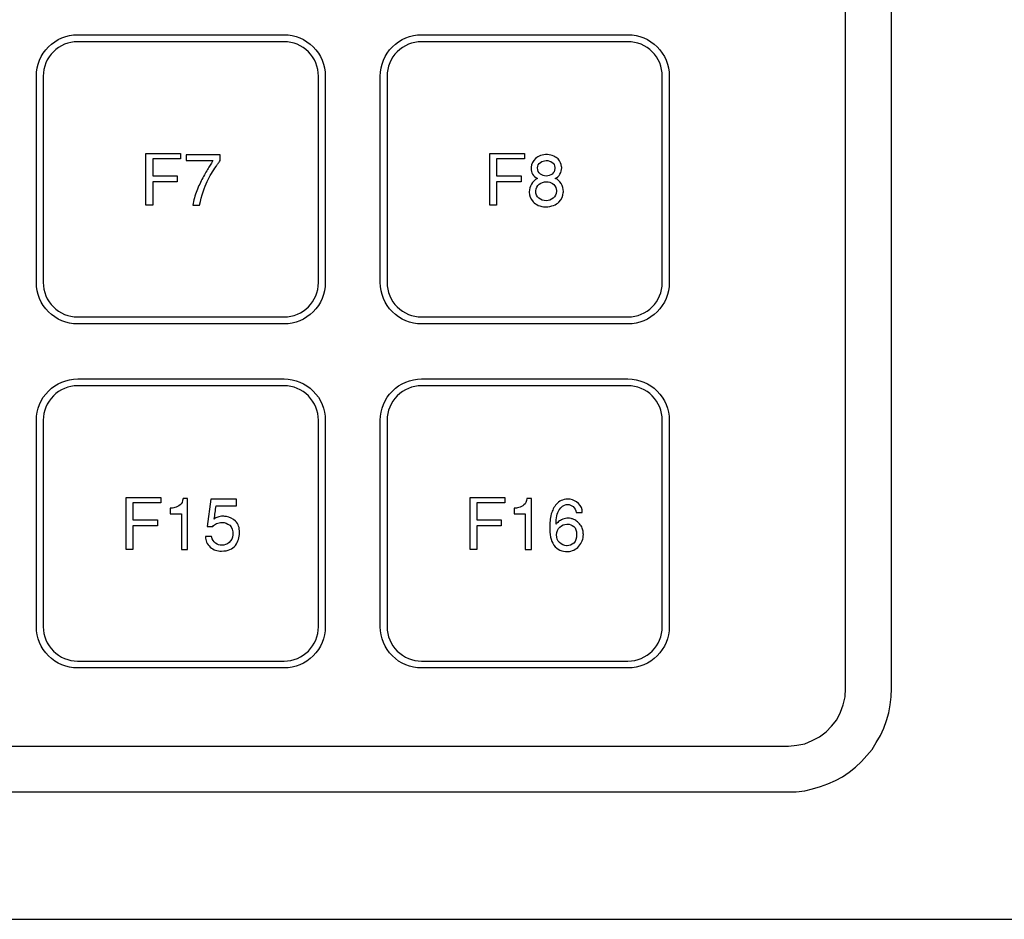
# Model space of a CAD drawing. Units: millimetres. Extents: x 619 to 1375, y 408 to 1412.
# Drawn here: x 1140 to 1183, y 964 to 1003 of the extents above; entities that cross this region are included whole.
import ezdxf

# ---------------------------------------------------------------- set-up
doc = ezdxf.new("R2010")
doc.units = ezdxf.units.MM

msp = doc.modelspace()

# ---------------------------------------------------------------- linework, layer by layer
for p, q in [((1175.62, 973.888), (1175.62, 1080.888)), ((1177.628, 973.888), (1177.628, 1080.888)), ((1175.519, 973.179), (1175.6, 973.523)), ((1175.6, 973.523), (1175.62, 973.888)), ((1177.567, 973.179), (1177.608, 973.523)), ((1177.608, 973.523), (1177.628, 973.888)), ((1175.397, 972.854), (1175.519, 973.179)), ((1177.506, 972.834), (1177.567, 973.179)), ((1175.235, 972.53), (1175.397, 972.854)), ((1177.405, 972.489), (1177.506, 972.834)), ((1174.768, 972.003), (1175.012, 972.246)), ((1175.012, 972.246), (1175.235, 972.53)), ((1177.283, 972.165), (1177.405, 972.489)), ((1174.485, 971.78), (1174.768, 972.003)), ((1176.959, 971.537), (1177.141, 971.84)), ((1177.141, 971.84), (1177.283, 972.165)), ((898.131, 971.374), (1173.126, 971.374)), ((1173.126, 971.374), (1173.491, 971.415)), ((1173.491, 971.415), (1173.836, 971.476)), ((1173.836, 971.476), (1174.16, 971.618)), ((1174.16, 971.618), (1174.485, 971.78)), ((1176.776, 971.232), (1176.959, 971.537)), ((1176.31, 970.706), (1176.553, 970.969)), ((1176.553, 970.969), (1176.776, 971.232)), ((1176.046, 970.462), (1176.31, 970.706)), ((1175.478, 970.037), (1175.782, 970.24)), ((1175.782, 970.24), (1176.046, 970.462)), ((1174.525, 969.611), (1174.85, 969.733)), ((1174.85, 969.733), (1175.174, 969.875)), ((1175.174, 969.875), (1175.478, 970.037)), ((898.131, 969.388), (1173.126, 969.388)), ((1173.126, 969.388), (1173.471, 969.388)), ((1173.471, 969.388), (1173.836, 969.429)), ((1173.836, 969.429), (1174.18, 969.509)), ((1174.18, 969.509), (1174.525, 969.611))]:
    msp.add_line(p, q)
at = {"lineweight": -2}
msp.add_line((757.128, 963.829), (1236.128, 963.829), dxfattribs=at)
at = {"color": 7}
for points in [[(1145.108, 997.215), (1146.62, 997.215), (1146.62, 996.973), (1145.401, 996.973), (1145.401, 996.24), (1146.471, 996.24), (1146.471, 995.974), (1145.401, 995.974), (1145.401, 994.951), (1145.108, 994.951)], [(1145.108, 997.215), (1146.62, 997.215), (1146.62, 996.973), (1145.401, 996.973), (1145.401, 996.24), (1146.471, 996.24), (1146.471, 995.974), (1145.401, 995.974), (1145.401, 994.951), (1145.108, 994.951)], [(1160.105, 997.215), (1161.617, 997.215), (1161.617, 996.973), (1160.399, 996.973), (1160.399, 996.24), (1161.469, 996.24), (1161.469, 995.974), (1160.399, 995.974), (1160.399, 994.951), (1160.105, 994.951)], [(1160.105, 997.215), (1161.617, 997.215), (1161.617, 996.973), (1160.399, 996.973), (1160.399, 996.24), (1161.469, 996.24), (1161.469, 995.974), (1160.399, 995.974), (1160.399, 994.951), (1160.105, 994.951)], [(1144.244, 982.216), (1145.756, 982.216), (1145.756, 981.975), (1144.537, 981.975), (1144.537, 981.242), (1145.607, 981.242), (1145.607, 980.976), (1144.537, 980.976), (1144.537, 979.952), (1144.244, 979.952)], [(1144.244, 982.216), (1145.756, 982.216), (1145.756, 981.975), (1144.537, 981.975), (1144.537, 981.242), (1145.607, 981.242), (1145.607, 980.976), (1144.537, 980.976), (1144.537, 979.952), (1144.244, 979.952)], [(1159.241, 982.216), (1160.753, 982.216), (1160.753, 981.975), (1159.535, 981.975), (1159.535, 981.242), (1160.605, 981.242), (1160.605, 980.976), (1159.535, 980.976), (1159.535, 979.952), (1159.241, 979.952)], [(1159.241, 982.216), (1160.753, 982.216), (1160.753, 981.975), (1159.535, 981.975), (1159.535, 981.242), (1160.605, 981.242), (1160.605, 980.976), (1159.535, 980.976), (1159.535, 979.952), (1159.241, 979.952)]]:
    msp.add_lwpolyline(points, close=True, dxfattribs=at)
for points in [[(1140.855, 1001.855), (1141.193, 1002.192), (1141.651, 1002.382), (1142.129, 1002.382)], [(1142.129, 1002.382), (1142.129, 1002.382), (1151.129, 1002.382), (1151.129, 1002.382)], [(1151.129, 1002.382), (1151.606, 1002.382), (1152.064, 1002.192), (1152.401, 1001.855)], [(1155.854, 1001.855), (1156.191, 1002.192), (1156.649, 1002.382), (1157.127, 1002.382)], [(1157.127, 1002.382), (1157.127, 1002.382), (1166.127, 1002.382), (1166.127, 1002.382)], [(1166.127, 1002.382), (1166.604, 1002.382), (1167.062, 1002.192), (1167.399, 1001.855)], [(1140.328, 1000.582), (1140.328, 1001.059), (1140.518, 1001.518), (1140.855, 1001.855)], [(1151.128, 1002.082), (1151.128, 1002.082), (1142.128, 1002.082), (1142.128, 1002.082)], [(1152.401, 1001.855), (1152.739, 1001.518), (1152.928, 1001.059), (1152.928, 1000.582)], [(1155.326, 1000.582), (1155.326, 1001.059), (1155.517, 1001.518), (1155.854, 1001.855)], [(1166.126, 1002.082), (1166.126, 1002.082), (1157.126, 1002.082), (1157.126, 1002.082)], [(1167.399, 1001.855), (1167.737, 1001.518), (1167.927, 1001.059), (1167.927, 1000.582)], [(1140.328, 991.582), (1140.328, 991.582), (1140.328, 1000.582), (1140.328, 1000.582)], [(1140.628, 1000.582), (1140.628, 1000.582), (1140.628, 991.582), (1140.628, 991.582)], [(1152.628, 991.582), (1152.628, 991.582), (1152.628, 1000.582), (1152.628, 1000.582)], [(1152.928, 1000.582), (1152.928, 1000.582), (1152.928, 991.582), (1152.928, 991.582)], [(1155.326, 991.582), (1155.326, 991.582), (1155.326, 1000.582), (1155.326, 1000.582)], [(1155.626, 1000.582), (1155.626, 1000.582), (1155.626, 991.582), (1155.626, 991.582)], [(1167.626, 991.582), (1167.626, 991.582), (1167.626, 1000.582), (1167.626, 1000.582)], [(1167.927, 1000.582), (1167.927, 1000.582), (1167.927, 991.582), (1167.927, 991.582)], [(1140.855, 990.309), (1140.518, 990.647), (1140.328, 991.104), (1140.328, 991.582)], [(1140.628, 991.582), (1140.628, 991.184), (1140.786, 990.803), (1141.068, 990.521)], [(1151.128, 990.082), (1151.956, 990.082), (1152.628, 990.754), (1152.628, 991.582)], [(1155.854, 990.309), (1155.517, 990.647), (1155.326, 991.104), (1155.326, 991.582)], [(1155.626, 991.582), (1155.626, 991.184), (1155.784, 990.803), (1156.066, 990.521)], [(1166.126, 990.082), (1166.955, 990.082), (1167.626, 990.754), (1167.626, 991.582)], [(1142.129, 989.782), (1141.651, 989.782), (1141.193, 989.972), (1140.855, 990.309)], [(1141.068, 990.521), (1141.349, 990.24), (1141.731, 990.082), (1142.128, 990.082)], [(1157.127, 989.782), (1156.649, 989.782), (1156.191, 989.972), (1155.854, 990.309)], [(1156.066, 990.521), (1156.347, 990.24), (1156.729, 990.082), (1157.126, 990.082)], [(1142.128, 990.082), (1142.128, 990.082), (1151.128, 990.082), (1151.128, 990.082)], [(1157.126, 990.082), (1157.126, 990.082), (1166.126, 990.082), (1166.126, 990.082)], [(1151.129, 989.782), (1151.129, 989.782), (1142.129, 989.782), (1142.129, 989.782)], [(1166.127, 989.782), (1166.127, 989.782), (1157.127, 989.782), (1157.127, 989.782)], [(1140.855, 986.856), (1141.193, 987.193), (1141.651, 987.383), (1142.129, 987.383)], [(1142.129, 987.383), (1142.129, 987.383), (1151.129, 987.383), (1151.129, 987.383)], [(1151.129, 987.383), (1151.606, 987.383), (1152.064, 987.193), (1152.401, 986.856)], [(1155.854, 986.856), (1156.191, 987.193), (1156.649, 987.383), (1157.127, 987.383)], [(1157.127, 987.383), (1157.127, 987.383), (1166.127, 987.383), (1166.127, 987.383)], [(1166.127, 987.383), (1166.604, 987.383), (1167.062, 987.193), (1167.399, 986.856)], [(1140.328, 985.583), (1140.328, 986.06), (1140.518, 986.519), (1140.855, 986.856)], [(1151.128, 987.083), (1151.128, 987.083), (1142.128, 987.083), (1142.128, 987.083)], [(1152.401, 986.856), (1152.739, 986.519), (1152.928, 986.06), (1152.928, 985.583)], [(1155.326, 985.583), (1155.326, 986.06), (1155.517, 986.519), (1155.854, 986.856)], [(1166.126, 987.083), (1166.126, 987.083), (1157.126, 987.083), (1157.126, 987.083)], [(1167.399, 986.856), (1167.737, 986.519), (1167.927, 986.06), (1167.927, 985.583)], [(1140.328, 976.583), (1140.328, 976.583), (1140.328, 985.583), (1140.328, 985.583)], [(1140.628, 985.583), (1140.628, 985.583), (1140.628, 976.583), (1140.628, 976.583)], [(1152.628, 976.583), (1152.628, 976.583), (1152.628, 985.583), (1152.628, 985.583)], [(1152.928, 985.583), (1152.928, 985.583), (1152.928, 976.583), (1152.928, 976.583)], [(1155.326, 976.583), (1155.326, 976.583), (1155.326, 985.583), (1155.326, 985.583)], [(1155.626, 985.583), (1155.626, 985.583), (1155.626, 976.583), (1155.626, 976.583)], [(1167.626, 976.583), (1167.626, 976.583), (1167.626, 985.583), (1167.626, 985.583)], [(1167.927, 985.583), (1167.927, 985.583), (1167.927, 976.583), (1167.927, 976.583)], [(1140.855, 975.31), (1140.518, 975.648), (1140.328, 976.105), (1140.328, 976.583)], [(1140.628, 976.583), (1140.628, 976.185), (1140.786, 975.804), (1141.068, 975.523)], [(1151.128, 975.083), (1151.956, 975.083), (1152.628, 975.755), (1152.628, 976.583)], [(1155.854, 975.31), (1155.517, 975.648), (1155.326, 976.105), (1155.326, 976.583)], [(1155.626, 976.583), (1155.626, 976.185), (1155.784, 975.804), (1156.066, 975.523)], [(1166.126, 975.083), (1166.955, 975.083), (1167.626, 975.755), (1167.626, 976.583)], [(1142.129, 974.783), (1141.651, 974.783), (1141.193, 974.973), (1140.855, 975.31)], [(1141.068, 975.523), (1141.349, 975.241), (1141.731, 975.083), (1142.128, 975.083)], [(1157.127, 974.783), (1156.649, 974.783), (1156.191, 974.973), (1155.854, 975.31)], [(1156.066, 975.523), (1156.347, 975.241), (1156.729, 975.083), (1157.126, 975.083)], [(1142.128, 975.083), (1142.128, 975.083), (1151.128, 975.083), (1151.128, 975.083)], [(1157.126, 975.083), (1157.126, 975.083), (1166.126, 975.083), (1166.126, 975.083)], [(1151.129, 974.783), (1151.129, 974.783), (1142.129, 974.783), (1142.129, 974.783)], [(1166.127, 974.783), (1166.127, 974.783), (1157.127, 974.783), (1157.127, 974.783)]]:
    msp.add_open_spline(points, degree=3)
for points, knots in [([(1142.128, 1002.082), (1141.731, 1002.082), (1141.349, 1001.924), (1141.068, 1001.643), (1140.786, 1001.361), (1140.628, 1000.98), (1140.628, 1000.582)], [3, 3, 3, 3, 4, 4, 4, 5, 5, 5, 5]), ([(1152.628, 1000.582), (1152.628, 1000.98), (1152.47, 1001.361), (1152.189, 1001.643), (1151.907, 1001.924), (1151.526, 1002.082), (1151.128, 1002.082)], [0, 0, 0, 0, 1, 1, 1, 2, 2, 2, 2]), ([(1157.126, 1002.082), (1156.729, 1002.082), (1156.347, 1001.924), (1156.066, 1001.643), (1155.784, 1001.361), (1155.626, 1000.98), (1155.626, 1000.582)], [3, 3, 3, 3, 4, 4, 4, 5, 5, 5, 5]), ([(1167.626, 1000.582), (1167.626, 1000.98), (1167.469, 1001.361), (1167.187, 1001.643), (1166.906, 1001.924), (1166.524, 1002.082), (1166.126, 1002.082)], [0, 0, 0, 0, 1, 1, 1, 2, 2, 2, 2]), ([(1152.928, 991.582), (1152.928, 991.104), (1152.739, 990.647), (1152.401, 990.309), (1152.064, 989.972), (1151.606, 989.782), (1151.129, 989.782)], [0, 0, 0, 0, 1, 1, 1, 2, 2, 2, 2]), ([(1167.927, 991.582), (1167.927, 991.104), (1167.737, 990.647), (1167.399, 990.309), (1167.062, 989.972), (1166.604, 989.782), (1166.127, 989.782)], [0, 0, 0, 0, 1, 1, 1, 2, 2, 2, 2]), ([(1142.128, 987.083), (1141.731, 987.083), (1141.349, 986.925), (1141.068, 986.644), (1140.786, 986.362), (1140.628, 985.981), (1140.628, 985.583)], [3, 3, 3, 3, 4, 4, 4, 5, 5, 5, 5]), ([(1152.628, 985.583), (1152.628, 985.981), (1152.47, 986.362), (1152.189, 986.644), (1151.907, 986.925), (1151.526, 987.083), (1151.128, 987.083)], [0, 0, 0, 0, 1, 1, 1, 2, 2, 2, 2]), ([(1157.126, 987.083), (1156.729, 987.083), (1156.347, 986.925), (1156.066, 986.644), (1155.784, 986.362), (1155.626, 985.981), (1155.626, 985.583)], [3, 3, 3, 3, 4, 4, 4, 5, 5, 5, 5]), ([(1167.626, 985.583), (1167.626, 985.981), (1167.469, 986.362), (1167.187, 986.644), (1166.906, 986.925), (1166.524, 987.083), (1166.126, 987.083)], [0, 0, 0, 0, 1, 1, 1, 2, 2, 2, 2]), ([(1152.928, 976.583), (1152.928, 976.105), (1152.739, 975.648), (1152.401, 975.31), (1152.064, 974.973), (1151.606, 974.783), (1151.129, 974.783)], [0, 0, 0, 0, 1, 1, 1, 2, 2, 2, 2]), ([(1167.927, 976.583), (1167.927, 976.105), (1167.737, 975.648), (1167.399, 975.31), (1167.062, 974.973), (1166.604, 974.783), (1166.127, 974.783)], [0, 0, 0, 0, 1, 1, 1, 2, 2, 2, 2])]:
    msp.add_open_spline(points, degree=3, knots=knots)
for points, knots in [([(1147.325, 995.584), (1147.407, 995.788), (1147.493, 995.975), (1147.584, 996.144), (1147.678, 996.321), (1147.768, 996.476), (1147.853, 996.608), (1147.937, 996.74), (1147.995, 996.837), (1148.026, 996.899), (1148.026, 996.899), (1146.857, 996.899), (1146.857, 996.899), (1146.857, 996.899), (1146.857, 997.143), (1146.857, 997.143), (1146.857, 997.143), (1148.344, 997.143), (1148.344, 997.143), (1148.344, 997.143), (1148.344, 996.899), (1148.344, 996.899), (1148.313, 996.855), (1148.283, 996.813), (1148.253, 996.772), (1148.223, 996.731), (1148.194, 996.689), (1148.165, 996.648), (1148.022, 996.446), (1147.892, 996.224), (1147.772, 995.982), (1147.652, 995.739), (1147.542, 995.396), (1147.441, 994.95), (1147.441, 994.95), (1147.151, 994.95), (1147.151, 994.95), (1147.186, 995.169), (1147.244, 995.38), (1147.325, 995.584)], [0, 0, 0, 0, 1, 1, 1, 2, 2, 2, 3, 3, 3, 4, 4, 4, 5, 5, 5, 6, 6, 6, 7, 7, 7, 8, 8, 8, 9, 9, 9, 10, 10, 10, 11, 11, 11, 12, 12, 12, 13, 13, 13, 13]), ([(1147.325, 995.584), (1147.407, 995.788), (1147.493, 995.975), (1147.584, 996.144), (1147.678, 996.321), (1147.768, 996.476), (1147.853, 996.608), (1147.937, 996.74), (1147.995, 996.837), (1148.026, 996.899), (1148.026, 996.899), (1146.857, 996.899), (1146.857, 996.899), (1146.857, 996.899), (1146.857, 997.143), (1146.857, 997.143), (1146.857, 997.143), (1148.344, 997.143), (1148.344, 997.143), (1148.344, 997.143), (1148.344, 996.899), (1148.344, 996.899), (1148.313, 996.855), (1148.283, 996.813), (1148.253, 996.772), (1148.223, 996.731), (1148.194, 996.689), (1148.165, 996.648), (1148.022, 996.446), (1147.892, 996.224), (1147.772, 995.982), (1147.652, 995.739), (1147.542, 995.396), (1147.441, 994.95), (1147.441, 994.95), (1147.151, 994.95), (1147.151, 994.95), (1147.186, 995.169), (1147.244, 995.38), (1147.325, 995.584)], [0, 0, 0, 0, 1, 1, 1, 2, 2, 2, 3, 3, 3, 4, 4, 4, 5, 5, 5, 6, 6, 6, 7, 7, 7, 8, 8, 8, 9, 9, 9, 10, 10, 10, 11, 11, 11, 12, 12, 12, 13, 13, 13, 13]), ([(1161.97, 996.307), (1161.924, 996.386), (1161.902, 996.47), (1161.902, 996.559), (1161.902, 996.567), (1161.902, 996.575), (1161.902, 996.583), (1161.902, 996.592), (1161.903, 996.6), (1161.905, 996.608), (1161.915, 996.748), (1161.98, 996.876), (1162.1, 996.992), (1162.219, 997.107), (1162.391, 997.165), (1162.613, 997.165), (1162.825, 997.138), (1162.98, 997.073), (1163.077, 996.969), (1163.174, 996.865), (1163.226, 996.753), (1163.235, 996.633), (1163.237, 996.625), (1163.238, 996.617), (1163.238, 996.61), (1163.238, 996.603), (1163.238, 996.596), (1163.238, 996.59), (1163.238, 996.489), (1163.213, 996.394), (1163.162, 996.305), (1163.112, 996.217), (1163.043, 996.154), (1162.956, 996.117), (1163.065, 996.079), (1163.152, 996.007), (1163.216, 995.9), (1163.28, 995.793), (1163.312, 995.677), (1163.312, 995.554), (1163.312, 995.546), (1163.312, 995.538), (1163.312, 995.529), (1163.312, 995.521), (1163.311, 995.514), (1163.309, 995.508), (1163.299, 995.357), (1163.234, 995.219), (1163.114, 995.093), (1162.995, 994.967), (1162.804, 994.895), (1162.542, 994.877), (1162.289, 994.897), (1162.105, 994.972), (1161.992, 995.101), (1161.878, 995.23), (1161.821, 995.369), (1161.821, 995.52), (1161.821, 995.522), (1161.821, 995.524), (1161.821, 995.528), (1161.821, 995.531), (1161.821, 995.534), (1161.821, 995.539), (1161.826, 995.654), (1161.859, 995.765), (1161.92, 995.871), (1161.982, 995.977), (1162.068, 996.059), (1162.177, 996.117), (1162.084, 996.164), (1162.015, 996.228), (1161.97, 996.307)], [0, 0, 0, 0, 1, 1, 1, 2, 2, 2, 3, 3, 3, 4, 4, 4, 5, 5, 5, 6, 6, 6, 7, 7, 7, 8, 8, 8, 9, 9, 9, 10, 10, 10, 11, 11, 11, 12, 12, 12, 13, 13, 13, 14, 14, 14, 15, 15, 15, 16, 16, 16, 17, 17, 17, 18, 18, 18, 19, 19, 19, 20, 20, 20, 21, 21, 21, 22, 22, 22, 23, 23, 23, 24, 24, 24, 24]), ([(1161.97, 996.307), (1161.924, 996.386), (1161.902, 996.47), (1161.902, 996.559), (1161.902, 996.567), (1161.902, 996.575), (1161.902, 996.583), (1161.902, 996.592), (1161.903, 996.6), (1161.905, 996.608), (1161.915, 996.748), (1161.98, 996.876), (1162.1, 996.992), (1162.219, 997.107), (1162.391, 997.165), (1162.613, 997.165), (1162.825, 997.138), (1162.98, 997.073), (1163.077, 996.969), (1163.174, 996.865), (1163.226, 996.753), (1163.235, 996.633), (1163.237, 996.625), (1163.238, 996.617), (1163.238, 996.61), (1163.238, 996.603), (1163.238, 996.596), (1163.238, 996.59), (1163.238, 996.489), (1163.213, 996.394), (1163.162, 996.305), (1163.112, 996.217), (1163.043, 996.154), (1162.956, 996.117), (1163.065, 996.079), (1163.152, 996.007), (1163.216, 995.9), (1163.28, 995.793), (1163.312, 995.677), (1163.312, 995.554), (1163.312, 995.546), (1163.312, 995.538), (1163.312, 995.529), (1163.312, 995.521), (1163.311, 995.514), (1163.309, 995.508), (1163.299, 995.357), (1163.234, 995.219), (1163.114, 995.093), (1162.995, 994.967), (1162.804, 994.895), (1162.542, 994.877), (1162.289, 994.897), (1162.105, 994.972), (1161.992, 995.101), (1161.878, 995.23), (1161.821, 995.369), (1161.821, 995.52), (1161.821, 995.522), (1161.821, 995.524), (1161.821, 995.528), (1161.821, 995.531), (1161.821, 995.534), (1161.821, 995.539), (1161.826, 995.654), (1161.859, 995.765), (1161.92, 995.871), (1161.982, 995.977), (1162.068, 996.059), (1162.177, 996.117), (1162.084, 996.164), (1162.015, 996.228), (1161.97, 996.307)], [0, 0, 0, 0, 1, 1, 1, 2, 2, 2, 3, 3, 3, 4, 4, 4, 5, 5, 5, 6, 6, 6, 7, 7, 7, 8, 8, 8, 9, 9, 9, 10, 10, 10, 11, 11, 11, 12, 12, 12, 13, 13, 13, 14, 14, 14, 15, 15, 15, 16, 16, 16, 17, 17, 17, 18, 18, 18, 19, 19, 19, 20, 20, 20, 21, 21, 21, 22, 22, 22, 23, 23, 23, 24, 24, 24, 24]), ([(1162.307, 996.31), (1162.383, 996.253), (1162.466, 996.225), (1162.555, 996.225), (1162.557, 996.225), (1162.558, 996.225), (1162.559, 996.225), (1162.56, 996.225), (1162.562, 996.225), (1162.564, 996.225), (1162.657, 996.227), (1162.741, 996.256), (1162.819, 996.313), (1162.896, 996.37), (1162.935, 996.448), (1162.935, 996.547), (1162.937, 996.557), (1162.937, 996.567), (1162.936, 996.576), (1162.935, 996.585), (1162.934, 996.594), (1162.932, 996.602), (1162.932, 996.699), (1162.895, 996.773), (1162.82, 996.823), (1162.746, 996.874), (1162.664, 996.9), (1162.573, 996.902), (1162.569, 996.902), (1162.565, 996.902), (1162.562, 996.902), (1162.559, 996.902), (1162.557, 996.902), (1162.555, 996.902), (1162.466, 996.898), (1162.384, 996.87), (1162.309, 996.817), (1162.233, 996.765), (1162.189, 996.685), (1162.177, 996.581), (1162.187, 996.457), (1162.231, 996.366), (1162.307, 996.31)], [0, 0, 0, 0, 1, 1, 1, 2, 2, 2, 3, 3, 3, 4, 4, 4, 5, 5, 5, 6, 6, 6, 7, 7, 7, 8, 8, 8, 9, 9, 9, 10, 10, 10, 11, 11, 11, 12, 12, 12, 13, 13, 13, 14, 14, 14, 14]), ([(1162.307, 996.31), (1162.383, 996.253), (1162.466, 996.225), (1162.555, 996.225), (1162.557, 996.225), (1162.558, 996.225), (1162.559, 996.225), (1162.56, 996.225), (1162.562, 996.225), (1162.564, 996.225), (1162.657, 996.227), (1162.741, 996.256), (1162.819, 996.313), (1162.896, 996.37), (1162.935, 996.448), (1162.935, 996.547), (1162.937, 996.557), (1162.937, 996.567), (1162.936, 996.576), (1162.935, 996.585), (1162.934, 996.594), (1162.932, 996.602), (1162.932, 996.699), (1162.895, 996.773), (1162.82, 996.823), (1162.746, 996.874), (1162.664, 996.9), (1162.573, 996.902), (1162.569, 996.902), (1162.565, 996.902), (1162.562, 996.902), (1162.559, 996.902), (1162.557, 996.902), (1162.555, 996.902), (1162.466, 996.898), (1162.384, 996.87), (1162.309, 996.817), (1162.233, 996.765), (1162.189, 996.685), (1162.177, 996.581), (1162.187, 996.457), (1162.231, 996.366), (1162.307, 996.31)], [0, 0, 0, 0, 1, 1, 1, 2, 2, 2, 3, 3, 3, 4, 4, 4, 5, 5, 5, 6, 6, 6, 7, 7, 7, 8, 8, 8, 9, 9, 9, 10, 10, 10, 11, 11, 11, 12, 12, 12, 13, 13, 13, 14, 14, 14, 14]), ([(1162.243, 995.258), (1162.338, 995.188), (1162.441, 995.152), (1162.555, 995.152), (1162.557, 995.152), (1162.558, 995.152), (1162.559, 995.152), (1162.56, 995.152), (1162.562, 995.152), (1162.564, 995.152), (1162.675, 995.152), (1162.777, 995.187), (1162.87, 995.257), (1162.962, 995.327), (1163.009, 995.43), (1163.009, 995.566), (1163.009, 995.581), (1163.009, 995.595), (1163.009, 995.61), (1163.009, 995.624), (1163.007, 995.638), (1163.003, 995.653), (1162.976, 995.764), (1162.923, 995.846), (1162.842, 995.897), (1162.762, 995.949), (1162.675, 995.975), (1162.582, 995.977), (1162.578, 995.977), (1162.575, 995.977), (1162.571, 995.977), (1162.568, 995.977), (1162.566, 995.977), (1162.564, 995.977), (1162.454, 995.973), (1162.354, 995.937), (1162.262, 995.868), (1162.17, 995.799), (1162.117, 995.703), (1162.103, 995.582), (1162.103, 995.437), (1162.15, 995.33), (1162.243, 995.258)], [0, 0, 0, 0, 1, 1, 1, 2, 2, 2, 3, 3, 3, 4, 4, 4, 5, 5, 5, 6, 6, 6, 7, 7, 7, 8, 8, 8, 9, 9, 9, 10, 10, 10, 11, 11, 11, 12, 12, 12, 13, 13, 13, 14, 14, 14, 14]), ([(1162.243, 995.258), (1162.338, 995.188), (1162.441, 995.152), (1162.555, 995.152), (1162.557, 995.152), (1162.558, 995.152), (1162.559, 995.152), (1162.56, 995.152), (1162.562, 995.152), (1162.564, 995.152), (1162.675, 995.152), (1162.777, 995.187), (1162.87, 995.257), (1162.962, 995.327), (1163.009, 995.43), (1163.009, 995.566), (1163.009, 995.581), (1163.009, 995.595), (1163.009, 995.61), (1163.009, 995.624), (1163.007, 995.638), (1163.003, 995.653), (1162.976, 995.764), (1162.923, 995.846), (1162.842, 995.897), (1162.762, 995.949), (1162.675, 995.975), (1162.582, 995.977), (1162.578, 995.977), (1162.575, 995.977), (1162.571, 995.977), (1162.568, 995.977), (1162.566, 995.977), (1162.564, 995.977), (1162.454, 995.973), (1162.354, 995.937), (1162.262, 995.868), (1162.17, 995.799), (1162.117, 995.703), (1162.103, 995.582), (1162.103, 995.437), (1162.15, 995.33), (1162.243, 995.258)], [0, 0, 0, 0, 1, 1, 1, 2, 2, 2, 3, 3, 3, 4, 4, 4, 5, 5, 5, 6, 6, 6, 7, 7, 7, 8, 8, 8, 9, 9, 9, 10, 10, 10, 11, 11, 11, 12, 12, 12, 13, 13, 13, 14, 14, 14, 14]), ([(1146.652, 981.507), (1146.652, 981.507), (1146.163, 981.507), (1146.163, 981.507), (1146.163, 981.507), (1146.163, 981.752), (1146.163, 981.752), (1146.194, 981.752), (1146.228, 981.753), (1146.263, 981.756), (1146.298, 981.76), (1146.334, 981.765), (1146.371, 981.773), (1146.451, 981.792), (1146.526, 981.831), (1146.595, 981.889), (1146.664, 981.948), (1146.707, 982.04), (1146.723, 982.166), (1146.723, 982.166), (1146.918, 982.166), (1146.918, 982.166), (1146.918, 982.166), (1146.918, 979.949), (1146.918, 979.949), (1146.918, 979.949), (1146.652, 979.949), (1146.652, 979.949), (1146.652, 979.949), (1146.652, 981.507), (1146.652, 981.507)], [0, 0, 0, 0, 1, 1, 1, 2, 2, 2, 3, 3, 3, 4, 4, 4, 5, 5, 5, 6, 6, 6, 7, 7, 7, 8, 8, 8, 9, 9, 9, 10, 10, 10, 10]), ([(1146.652, 981.507), (1146.652, 981.507), (1146.163, 981.507), (1146.163, 981.507), (1146.163, 981.507), (1146.163, 981.752), (1146.163, 981.752), (1146.194, 981.752), (1146.228, 981.753), (1146.263, 981.756), (1146.298, 981.76), (1146.334, 981.765), (1146.371, 981.773), (1146.451, 981.792), (1146.526, 981.831), (1146.595, 981.889), (1146.664, 981.948), (1146.707, 982.04), (1146.723, 982.166), (1146.723, 982.166), (1146.918, 982.166), (1146.918, 982.166), (1146.918, 982.166), (1146.918, 979.949), (1146.918, 979.949), (1146.918, 979.949), (1146.652, 979.949), (1146.652, 979.949), (1146.652, 979.949), (1146.652, 981.507), (1146.652, 981.507)], [0, 0, 0, 0, 1, 1, 1, 2, 2, 2, 3, 3, 3, 4, 4, 4, 5, 5, 5, 6, 6, 6, 7, 7, 7, 8, 8, 8, 9, 9, 9, 10, 10, 10, 10]), ([(1147.968, 980.511), (1148, 980.379), (1148.059, 980.283), (1148.142, 980.224), (1148.226, 980.164), (1148.315, 980.134), (1148.41, 980.134), (1148.527, 980.132), (1148.636, 980.172), (1148.735, 980.253), (1148.833, 980.334), (1148.886, 980.445), (1148.892, 980.585), (1148.901, 980.781), (1148.856, 980.92), (1148.759, 981.003), (1148.662, 981.085), (1148.553, 981.127), (1148.431, 981.127), (1148.427, 981.127), (1148.424, 981.127), (1148.421, 981.127), (1148.418, 981.127), (1148.415, 981.127), (1148.413, 981.127), (1148.335, 981.125), (1148.26, 981.107), (1148.189, 981.076), (1148.118, 981.044), (1148.06, 981.002), (1148.017, 980.95), (1148.017, 980.95), (1147.773, 980.95), (1147.773, 980.95), (1147.773, 980.95), (1147.943, 982.144), (1147.943, 982.144), (1147.943, 982.144), (1149.062, 982.144), (1149.062, 982.144), (1149.062, 982.144), (1149.062, 981.85), (1149.062, 981.85), (1149.062, 981.85), (1148.162, 981.85), (1148.162, 981.85), (1148.15, 981.753), (1148.138, 981.656), (1148.125, 981.558), (1148.113, 981.46), (1148.101, 981.363), (1148.088, 981.266), (1148.121, 981.307), (1148.171, 981.339), (1148.238, 981.362), (1148.305, 981.384), (1148.38, 981.396), (1148.462, 981.396), (1148.487, 981.396), (1148.513, 981.395), (1148.54, 981.393), (1148.566, 981.391), (1148.593, 981.386), (1148.62, 981.38), (1148.765, 981.353), (1148.896, 981.285), (1149.016, 981.176), (1149.136, 981.067), (1149.192, 980.902), (1149.186, 980.681), (1149.186, 980.475), (1149.126, 980.29), (1149.007, 980.126), (1148.887, 979.962), (1148.687, 979.88), (1148.407, 979.88), (1148.213, 979.87), (1148.047, 979.927), (1147.907, 980.052), (1147.768, 980.177), (1147.699, 980.33), (1147.699, 980.511), (1147.699, 980.511), (1147.968, 980.511), (1147.968, 980.511)], [0, 0, 0, 0, 1, 1, 1, 2, 2, 2, 3, 3, 3, 4, 4, 4, 5, 5, 5, 6, 6, 6, 7, 7, 7, 8, 8, 8, 9, 9, 9, 10, 10, 10, 11, 11, 11, 12, 12, 12, 13, 13, 13, 14, 14, 14, 15, 15, 15, 16, 16, 16, 17, 17, 17, 18, 18, 18, 19, 19, 19, 20, 20, 20, 21, 21, 21, 22, 22, 22, 23, 23, 23, 24, 24, 24, 25, 25, 25, 26, 26, 26, 27, 27, 27, 28, 28, 28, 28]), ([(1147.968, 980.511), (1148, 980.379), (1148.059, 980.283), (1148.142, 980.224), (1148.226, 980.164), (1148.315, 980.134), (1148.41, 980.134), (1148.527, 980.132), (1148.636, 980.172), (1148.735, 980.253), (1148.833, 980.334), (1148.886, 980.445), (1148.892, 980.585), (1148.901, 980.781), (1148.856, 980.92), (1148.759, 981.003), (1148.662, 981.085), (1148.553, 981.127), (1148.431, 981.127), (1148.427, 981.127), (1148.424, 981.127), (1148.421, 981.127), (1148.418, 981.127), (1148.415, 981.127), (1148.413, 981.127), (1148.335, 981.125), (1148.26, 981.107), (1148.189, 981.076), (1148.118, 981.044), (1148.06, 981.002), (1148.017, 980.95), (1148.017, 980.95), (1147.773, 980.95), (1147.773, 980.95), (1147.773, 980.95), (1147.943, 982.144), (1147.943, 982.144), (1147.943, 982.144), (1149.062, 982.144), (1149.062, 982.144), (1149.062, 982.144), (1149.062, 981.85), (1149.062, 981.85), (1149.062, 981.85), (1148.162, 981.85), (1148.162, 981.85), (1148.15, 981.753), (1148.138, 981.656), (1148.125, 981.558), (1148.113, 981.46), (1148.101, 981.363), (1148.088, 981.266), (1148.121, 981.307), (1148.171, 981.339), (1148.238, 981.362), (1148.305, 981.384), (1148.38, 981.396), (1148.462, 981.396), (1148.487, 981.396), (1148.513, 981.395), (1148.54, 981.393), (1148.566, 981.391), (1148.593, 981.386), (1148.62, 981.38), (1148.765, 981.353), (1148.896, 981.285), (1149.016, 981.176), (1149.136, 981.067), (1149.192, 980.902), (1149.186, 980.681), (1149.186, 980.475), (1149.126, 980.29), (1149.007, 980.126), (1148.887, 979.962), (1148.687, 979.88), (1148.407, 979.88), (1148.213, 979.87), (1148.047, 979.927), (1147.907, 980.052), (1147.768, 980.177), (1147.699, 980.33), (1147.699, 980.511), (1147.699, 980.511), (1147.968, 980.511), (1147.968, 980.511)], [0, 0, 0, 0, 1, 1, 1, 2, 2, 2, 3, 3, 3, 4, 4, 4, 5, 5, 5, 6, 6, 6, 7, 7, 7, 8, 8, 8, 9, 9, 9, 10, 10, 10, 11, 11, 11, 12, 12, 12, 13, 13, 13, 14, 14, 14, 15, 15, 15, 16, 16, 16, 17, 17, 17, 18, 18, 18, 19, 19, 19, 20, 20, 20, 21, 21, 21, 22, 22, 22, 23, 23, 23, 24, 24, 24, 25, 25, 25, 26, 26, 26, 27, 27, 27, 28, 28, 28, 28]), ([(1161.65, 981.507), (1161.65, 981.507), (1161.161, 981.507), (1161.161, 981.507), (1161.161, 981.507), (1161.161, 981.752), (1161.161, 981.752), (1161.192, 981.752), (1161.225, 981.753), (1161.261, 981.756), (1161.295, 981.76), (1161.332, 981.765), (1161.369, 981.773), (1161.449, 981.792), (1161.524, 981.831), (1161.593, 981.889), (1161.662, 981.948), (1161.705, 982.04), (1161.721, 982.166), (1161.721, 982.166), (1161.916, 982.166), (1161.916, 982.166), (1161.916, 982.166), (1161.916, 979.949), (1161.916, 979.949), (1161.916, 979.949), (1161.65, 979.949), (1161.65, 979.949), (1161.65, 979.949), (1161.65, 981.507), (1161.65, 981.507)], [0, 0, 0, 0, 1, 1, 1, 2, 2, 2, 3, 3, 3, 4, 4, 4, 5, 5, 5, 6, 6, 6, 7, 7, 7, 8, 8, 8, 9, 9, 9, 10, 10, 10, 10]), ([(1161.65, 981.507), (1161.65, 981.507), (1161.161, 981.507), (1161.161, 981.507), (1161.161, 981.507), (1161.161, 981.752), (1161.161, 981.752), (1161.192, 981.752), (1161.225, 981.753), (1161.261, 981.756), (1161.295, 981.76), (1161.332, 981.765), (1161.369, 981.773), (1161.449, 981.792), (1161.524, 981.831), (1161.593, 981.889), (1161.662, 981.948), (1161.705, 982.04), (1161.721, 982.166), (1161.721, 982.166), (1161.916, 982.166), (1161.916, 982.166), (1161.916, 982.166), (1161.916, 979.949), (1161.916, 979.949), (1161.916, 979.949), (1161.65, 979.949), (1161.65, 979.949), (1161.65, 979.949), (1161.65, 981.507), (1161.65, 981.507)], [0, 0, 0, 0, 1, 1, 1, 2, 2, 2, 3, 3, 3, 4, 4, 4, 5, 5, 5, 6, 6, 6, 7, 7, 7, 8, 8, 8, 9, 9, 9, 10, 10, 10, 10]), ([(1162.732, 981.19), (1162.738, 981.29), (1162.755, 981.394), (1162.784, 981.501), (1162.826, 981.653), (1162.9, 981.795), (1163.007, 981.926), (1163.114, 982.057), (1163.279, 982.13), (1163.502, 982.144), (1163.52, 982.144), (1163.538, 982.143), (1163.556, 982.141), (1163.573, 982.139), (1163.592, 982.137), (1163.61, 982.135), (1163.742, 982.112), (1163.863, 982.051), (1163.972, 981.951), (1164.081, 981.851), (1164.136, 981.72), (1164.136, 981.559), (1164.136, 981.559), (1163.867, 981.559), (1163.867, 981.559), (1163.852, 981.669), (1163.81, 981.754), (1163.738, 981.816), (1163.667, 981.878), (1163.587, 981.909), (1163.499, 981.909), (1163.488, 981.909), (1163.478, 981.908), (1163.468, 981.907), (1163.458, 981.906), (1163.447, 981.905), (1163.437, 981.903), (1163.326, 981.884), (1163.223, 981.807), (1163.131, 981.672), (1163.038, 981.537), (1162.991, 981.329), (1162.991, 981.046), (1162.998, 981.061), (1163.011, 981.078), (1163.03, 981.099), (1163.05, 981.119), (1163.074, 981.141), (1163.103, 981.164), (1163.152, 981.199), (1163.214, 981.232), (1163.287, 981.263), (1163.36, 981.293), (1163.44, 981.309), (1163.526, 981.309), (1163.566, 981.309), (1163.605, 981.305), (1163.646, 981.297), (1163.686, 981.289), (1163.727, 981.275), (1163.768, 981.257), (1163.821, 981.232), (1163.875, 981.197), (1163.93, 981.151), (1163.985, 981.106), (1164.037, 981.047), (1164.086, 980.975), (1164.103, 980.944), (1164.117, 980.913), (1164.128, 980.882), (1164.139, 980.851), (1164.149, 980.82), (1164.157, 980.79), (1164.165, 980.757), (1164.172, 980.725), (1164.176, 980.694), (1164.18, 980.663), (1164.182, 980.632), (1164.182, 980.601), (1164.182, 980.407), (1164.118, 980.237), (1163.989, 980.091), (1163.86, 979.944), (1163.698, 979.867), (1163.502, 979.859), (1163.246, 979.846), (1163.046, 979.94), (1162.902, 980.139), (1162.757, 980.338), (1162.698, 980.608), (1162.722, 980.95), (1162.722, 981.01), (1162.725, 981.09), (1162.732, 981.19)], [0, 0, 0, 0, 1, 1, 1, 2, 2, 2, 3, 3, 3, 4, 4, 4, 5, 5, 5, 6, 6, 6, 7, 7, 7, 8, 8, 8, 9, 9, 9, 10, 10, 10, 11, 11, 11, 12, 12, 12, 13, 13, 13, 14, 14, 14, 15, 15, 15, 16, 16, 16, 17, 17, 17, 18, 18, 18, 19, 19, 19, 20, 20, 20, 21, 21, 21, 22, 22, 22, 23, 23, 23, 24, 24, 24, 25, 25, 25, 26, 26, 26, 27, 27, 27, 28, 28, 28, 29, 29, 29, 30, 30, 30, 31, 31, 31, 31]), ([(1162.732, 981.19), (1162.738, 981.29), (1162.755, 981.394), (1162.784, 981.501), (1162.826, 981.653), (1162.9, 981.795), (1163.007, 981.926), (1163.114, 982.057), (1163.279, 982.13), (1163.502, 982.144), (1163.52, 982.144), (1163.538, 982.143), (1163.556, 982.141), (1163.573, 982.139), (1163.592, 982.137), (1163.61, 982.135), (1163.742, 982.112), (1163.863, 982.051), (1163.972, 981.951), (1164.081, 981.851), (1164.136, 981.72), (1164.136, 981.559), (1164.136, 981.559), (1163.867, 981.559), (1163.867, 981.559), (1163.852, 981.669), (1163.81, 981.754), (1163.738, 981.816), (1163.667, 981.878), (1163.587, 981.909), (1163.499, 981.909), (1163.488, 981.909), (1163.478, 981.908), (1163.468, 981.907), (1163.458, 981.906), (1163.447, 981.905), (1163.437, 981.903), (1163.326, 981.884), (1163.223, 981.807), (1163.131, 981.672), (1163.038, 981.537), (1162.991, 981.329), (1162.991, 981.046), (1162.998, 981.061), (1163.011, 981.078), (1163.03, 981.099), (1163.05, 981.119), (1163.074, 981.141), (1163.103, 981.164), (1163.152, 981.199), (1163.214, 981.232), (1163.287, 981.263), (1163.36, 981.293), (1163.44, 981.309), (1163.526, 981.309), (1163.566, 981.309), (1163.605, 981.305), (1163.646, 981.297), (1163.686, 981.289), (1163.727, 981.275), (1163.768, 981.257), (1163.821, 981.232), (1163.875, 981.197), (1163.93, 981.151), (1163.985, 981.106), (1164.037, 981.047), (1164.086, 980.975), (1164.103, 980.944), (1164.117, 980.913), (1164.128, 980.882), (1164.139, 980.851), (1164.149, 980.82), (1164.157, 980.79), (1164.165, 980.757), (1164.172, 980.725), (1164.176, 980.694), (1164.18, 980.663), (1164.182, 980.632), (1164.182, 980.601), (1164.182, 980.407), (1164.118, 980.237), (1163.989, 980.091), (1163.86, 979.944), (1163.698, 979.867), (1163.502, 979.859), (1163.246, 979.846), (1163.046, 979.94), (1162.902, 980.139), (1162.757, 980.338), (1162.698, 980.608), (1162.722, 980.95), (1162.722, 981.01), (1162.725, 981.09), (1162.732, 981.19)], [0, 0, 0, 0, 1, 1, 1, 2, 2, 2, 3, 3, 3, 4, 4, 4, 5, 5, 5, 6, 6, 6, 7, 7, 7, 8, 8, 8, 9, 9, 9, 10, 10, 10, 11, 11, 11, 12, 12, 12, 13, 13, 13, 14, 14, 14, 15, 15, 15, 16, 16, 16, 17, 17, 17, 18, 18, 18, 19, 19, 19, 20, 20, 20, 21, 21, 21, 22, 22, 22, 23, 23, 23, 24, 24, 24, 25, 25, 25, 26, 26, 26, 27, 27, 27, 28, 28, 28, 29, 29, 29, 30, 30, 30, 31, 31, 31, 31]), ([(1163.146, 980.247), (1163.239, 980.163), (1163.341, 980.119), (1163.452, 980.112), (1163.456, 980.112), (1163.461, 980.112), (1163.465, 980.112), (1163.469, 980.112), (1163.473, 980.112), (1163.477, 980.112), (1163.582, 980.112), (1163.677, 980.151), (1163.763, 980.23), (1163.849, 980.308), (1163.891, 980.435), (1163.891, 980.61), (1163.891, 980.763), (1163.849, 980.875), (1163.764, 980.946), (1163.68, 981.017), (1163.586, 981.054), (1163.483, 981.056), (1163.479, 981.056), (1163.475, 981.056), (1163.471, 981.056), (1163.467, 981.056), (1163.463, 981.056), (1163.459, 981.056), (1163.347, 981.05), (1163.246, 981.006), (1163.154, 980.925), (1163.062, 980.845), (1163.016, 980.732), (1163.016, 980.585), (1163.01, 980.443), (1163.053, 980.33), (1163.146, 980.247)], [0, 0, 0, 0, 1, 1, 1, 2, 2, 2, 3, 3, 3, 4, 4, 4, 5, 5, 5, 6, 6, 6, 7, 7, 7, 8, 8, 8, 9, 9, 9, 10, 10, 10, 11, 11, 11, 12, 12, 12, 12]), ([(1163.146, 980.247), (1163.239, 980.163), (1163.341, 980.119), (1163.452, 980.112), (1163.456, 980.112), (1163.461, 980.112), (1163.465, 980.112), (1163.469, 980.112), (1163.473, 980.112), (1163.477, 980.112), (1163.582, 980.112), (1163.677, 980.151), (1163.763, 980.23), (1163.849, 980.308), (1163.891, 980.435), (1163.891, 980.61), (1163.891, 980.763), (1163.849, 980.875), (1163.764, 980.946), (1163.68, 981.017), (1163.586, 981.054), (1163.483, 981.056), (1163.479, 981.056), (1163.475, 981.056), (1163.471, 981.056), (1163.467, 981.056), (1163.463, 981.056), (1163.459, 981.056), (1163.347, 981.05), (1163.246, 981.006), (1163.154, 980.925), (1163.062, 980.845), (1163.016, 980.732), (1163.016, 980.585), (1163.01, 980.443), (1163.053, 980.33), (1163.146, 980.247)], [0, 0, 0, 0, 1, 1, 1, 2, 2, 2, 3, 3, 3, 4, 4, 4, 5, 5, 5, 6, 6, 6, 7, 7, 7, 8, 8, 8, 9, 9, 9, 10, 10, 10, 11, 11, 11, 12, 12, 12, 12])]:
    msp.add_open_spline(points, degree=3, knots=knots, dxfattribs=at)

doc.saveas('drawing.dxf')
